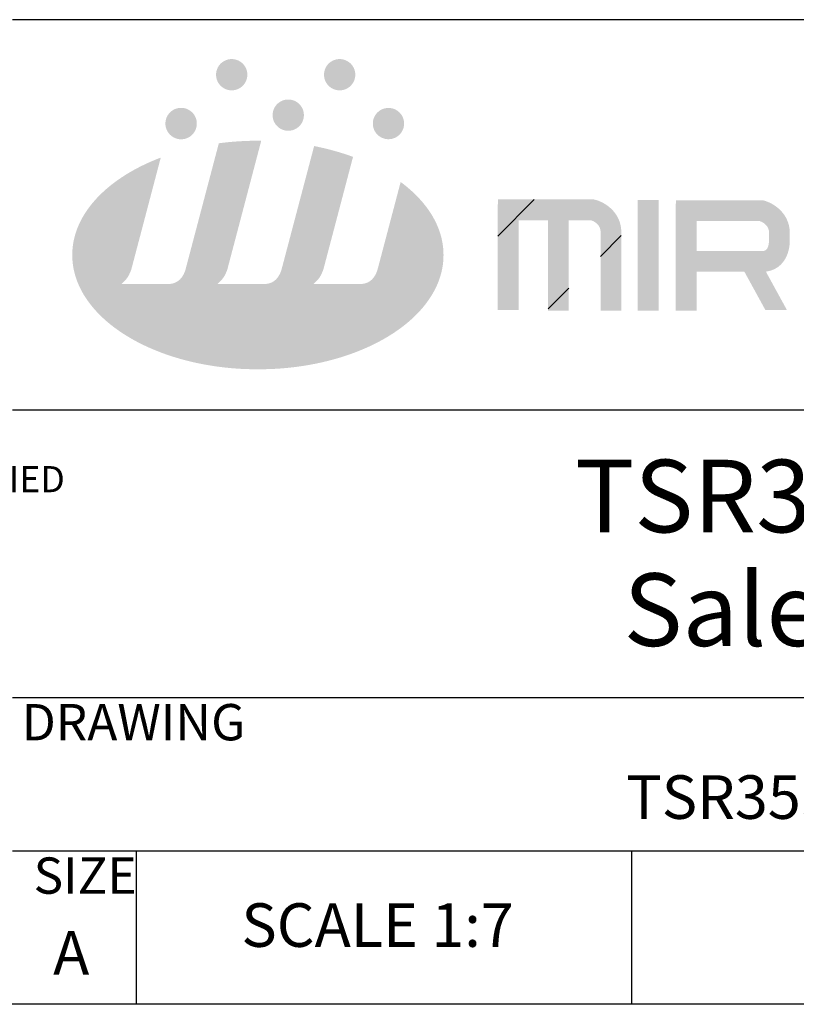
# Model space of a CAD drawing. Units: inches. Extents: x 3.5 to 73.5, y 3.5 to 55.1.
# Drawn here: x 54.7 to 62.5, y 3.5 to 13.4 of the extents above; entities that cross this region are included whole.
import ezdxf

# ---------------------------------------------------------------- set-up
doc = ezdxf.new("R2010")
doc.units = ezdxf.units.IN
doc.header["$LTSCALE"] = 7
doc.header["$MEASUREMENT"] = 0
for name, color, linetype in [('FORMAT', 7, 'Continuous'), ('LOGO_BLUE', 154, 'Continuous'), ('LOGO_GREEN', 134, 'Continuous')]:
    doc.layers.add(name, color=color, linetype=linetype)
doc.styles.add('SLDTEXTSTYLE0', font='TXT', dxfattribs={"width": 0.75})

msp = doc.modelspace()

# ---------------------------------------------------------------- hatches: boundary and pattern name
at = {"layer": 'LOGO_BLUE'}
h = msp.add_hatch(color=256, dxfattribs=at)
edge = h.paths.add_edge_path(flags=0)
edge.add_spline(control_points=[(58.9293559, 11.0236434), (58.9293559, 11.3025814), (58.767542, 11.5581288), (58.4987626, 11.7569495)], knot_values=[0, 0, 0, 0, 1, 1, 1, 1], weights=[1, 1, 1, 1], degree=3, periodic=0)
edge.add_line((58.4987626, 11.7569495), (58.2657522, 10.8742504))
edge.add_spline(control_points=[(58.2657522, 10.8742504), (58.2349346, 10.77834), (58.1731712, 10.7329246), (58.0951881, 10.7329246)], knot_values=[0, 0, 0, 0, 1, 1, 1, 1], weights=[1, 1, 1, 1], degree=3, periodic=0)
edge.add_line((58.0951881, 10.7329246), (57.6234051, 10.7329246))
edge.add_spline(control_points=[(57.6234051, 10.7329246), (57.6769304, 10.7874744), (57.6856806, 10.7874744), (57.7212361, 10.8742504)], knot_values=[0, 0, 0, 0, 1, 1, 1, 1], weights=[1, 1, 1, 1], degree=3, periodic=0)
edge.add_line((57.7212361, 10.8742504), (58.0203209, 12.0091676))
edge.add_spline(control_points=[(58.0203209, 12.0091676), (57.8981174, 12.0539855), (57.7672918, 12.0905654), (57.6294234, 12.1174988)], knot_values=[0, 0, 0, 0, 1, 1, 1, 1], weights=[1, 1, 1, 1], degree=3, periodic=0)
edge.add_line((57.6294234, 12.1174988), (57.3010577, 10.8742504))
edge.add_spline(control_points=[(57.3010577, 10.8742504), (57.2701973, 10.77834), (57.2083486, 10.7329246), (57.1304082, 10.7329246)], knot_values=[0, 0, 0, 0, 1, 1, 1, 1], weights=[1, 1, 1, 1], degree=3, periodic=0)
edge.add_line((57.1304082, 10.7329246), (56.6586251, 10.7329246))
edge.add_spline(control_points=[(56.6586251, 10.7329246), (56.7118943, 10.7874744), (56.7211567, 10.7874744), (56.7564135, 10.8742504)], knot_values=[0, 0, 0, 0, 1, 1, 1, 1], weights=[1, 1, 1, 1], degree=3, periodic=0)
edge.add_line((56.7564135, 10.8742504), (57.0956209, 12.1619753))
edge.add_spline(control_points=[(57.0956209, 12.1619753), (57.0956209, 12.1650485), (57.0962185, 12.1678229), (57.0964319, 12.1707681)], knot_values=[0, 0, 0, 0, 1, 1, 1, 1], weights=[1, 1, 1, 1], degree=3, periodic=0)
edge.add_spline(control_points=[(57.0964319, 12.1707681), (57.0857183, 12.1708535), (57.0753035, 12.1712377), (57.0645045, 12.1712377)], knot_values=[0, 0, 0, 0, 1, 1, 1, 1], weights=[1, 1, 1, 1], degree=3, periodic=0)
edge.add_spline(control_points=[(57.0645045, 12.1712377), (56.9295813, 12.1712377), (56.7985423, 12.1622314), (56.6719851, 12.1456701)], knot_values=[0, 0, 0, 0, 1, 1, 1, 1], weights=[1, 1, 1, 1], degree=3, periodic=0)
edge.add_line((56.6719851, 12.1456701), (56.3363204, 10.8742504))
edge.add_spline(control_points=[(56.3363204, 10.8742504), (56.3055454, 10.77834), (56.243526, 10.7329246), (56.1655428, 10.7329246)], knot_values=[0, 0, 0, 0, 1, 1, 1, 1], weights=[1, 1, 1, 1], degree=3, periodic=0)
edge.add_line((56.1655428, 10.7329246), (55.6939732, 10.7329246))
edge.add_spline(control_points=[(55.6939732, 10.7329246), (55.7472425, 10.7874744), (55.756078, 10.7874744), (55.7915055, 10.8742504)], knot_values=[0, 0, 0, 0, 1, 1, 1, 1], weights=[1, 1, 1, 1], degree=3, periodic=0)
edge.add_line((55.7915055, 10.8742504), (56.0886268, 12.0017406))
edge.add_spline(control_points=[(56.0886268, 12.0017406), (55.5552511, 11.799804), (55.199397, 11.4373766), (55.199397, 11.0236434)], knot_values=[0, 0, 0, 0, 1, 1, 1, 1], weights=[1, 1, 1, 1], degree=3, periodic=0)
edge.add_spline(control_points=[(55.199397, 11.0236434), (55.199397, 10.3898756), (56.0345039, 9.8759637), (57.0645045, 9.8759637)], knot_values=[0, 0, 0, 0, 1, 1, 1, 1], weights=[1, 1, 1, 1], degree=3, periodic=0)
edge.add_spline(control_points=[(57.0645045, 9.8759637), (58.0944625, 9.8759637), (58.9293559, 10.3898756), (58.9293559, 11.0236434)], knot_values=[0, 0, 0, 0, 1, 1, 1, 1], weights=[1, 1, 1, 1], degree=3, periodic=0)
h = msp.add_hatch(dxfattribs=at)
h.set_pattern_fill('ANSI31', color=256, scale=7, style=0)
edge = h.paths.add_edge_path(flags=0)
edge.add_spline(control_points=[(60.7156693, 11.264038), (60.7070899, 11.4637551), (60.54041, 11.5565068), (60.4532498, 11.5782755)], knot_values=[0, 0, 0, 0, 1, 1, 1, 1], weights=[1, 1, 1, 1], degree=3, periodic=0)
edge.add_line((60.4532498, 11.5782755), (60.4408715, 11.581306))
edge.add_line((60.4408715, 11.581306), (59.4756221, 11.581306))
edge.add_line((59.4756221, 11.581306), (59.4756221, 11.5334576))
edge.add_line((59.4756221, 11.5334576), (59.4742562, 11.5334576))
edge.add_line((59.4742562, 11.5334576), (59.4742562, 10.471188))
edge.add_line((59.4742562, 10.471188), (59.6828088, 10.471188))
edge.add_line((59.6828088, 10.471188), (59.6828088, 11.3727107))
edge.add_spline(control_points=[(59.6828088, 11.3727107), (59.7706519, 11.3727107), (59.8763794, 11.3727107), (59.979674, 11.3727107)], knot_values=[0, 0, 0, 0, 1, 1, 1, 1], weights=[1, 1, 1, 1], degree=3, periodic=0)
edge.add_line((59.979674, 11.3727107), (59.979674, 10.4639318))
edge.add_line((59.979674, 10.4639318), (60.1883974, 10.4639318))
edge.add_line((60.1883974, 10.4639318), (60.1883974, 11.3727107))
edge.add_spline(control_points=[(60.1883974, 11.3727107), (60.3100033, 11.3727107), (60.4012611, 11.3727107), (60.411121, 11.3727107)], knot_values=[0, 0, 0, 0, 1, 1, 1, 1], weights=[1, 1, 1, 1], degree=3, periodic=0)
edge.add_spline(control_points=[(60.411121, 11.3727107), (60.4348958, 11.3646435), (60.503958, 11.3357467), (60.507202, 11.2595562)], knot_values=[0, 0, 0, 0, 1, 1, 1, 1], weights=[1, 1, 1, 1], degree=3, periodic=0)
edge.add_line((60.507202, 11.2595562), (60.507202, 10.4639318))
edge.add_line((60.507202, 10.4639318), (60.7156693, 10.4639318))
edge.add_line((60.7156693, 10.4639318), (60.7156693, 11.264038))
h = msp.add_hatch(color=256, dxfattribs=at)
edge = h.paths.add_edge_path(flags=0)
edge.add_spline(control_points=[(60.7156693, 11.264038), (60.7070899, 11.4637551), (60.54041, 11.5565068), (60.4532498, 11.5782755)], knot_values=[0, 0, 0, 0, 1, 1, 1, 1], weights=[1, 1, 1, 1], degree=3, periodic=0)
edge.add_line((60.4532498, 11.5782755), (60.4408715, 11.581306))
edge.add_line((60.4408715, 11.581306), (59.4756221, 11.581306))
edge.add_line((59.4756221, 11.581306), (59.4756221, 11.5334576))
edge.add_line((59.4756221, 11.5334576), (59.4742562, 11.5334576))
edge.add_line((59.4742562, 11.5334576), (59.4742562, 10.471188))
edge.add_line((59.4742562, 10.471188), (59.6828088, 10.471188))
edge.add_line((59.6828088, 10.471188), (59.6828088, 11.3727107))
edge.add_spline(control_points=[(59.6828088, 11.3727107), (59.7706519, 11.3727107), (59.8763794, 11.3727107), (59.979674, 11.3727107)], knot_values=[0, 0, 0, 0, 1, 1, 1, 1], weights=[1, 1, 1, 1], degree=3, periodic=0)
edge.add_line((59.979674, 11.3727107), (59.979674, 10.4639318))
edge.add_line((59.979674, 10.4639318), (60.1883974, 10.4639318))
edge.add_line((60.1883974, 10.4639318), (60.1883974, 11.3727107))
edge.add_spline(control_points=[(60.1883974, 11.3727107), (60.3100033, 11.3727107), (60.4012611, 11.3727107), (60.411121, 11.3727107)], knot_values=[0, 0, 0, 0, 1, 1, 1, 1], weights=[1, 1, 1, 1], degree=3, periodic=0)
edge.add_spline(control_points=[(60.411121, 11.3727107), (60.4348958, 11.3646435), (60.503958, 11.3357467), (60.507202, 11.2595562)], knot_values=[0, 0, 0, 0, 1, 1, 1, 1], weights=[1, 1, 1, 1], degree=3, periodic=0)
edge.add_line((60.507202, 11.2595562), (60.507202, 10.4639318))
edge.add_line((60.507202, 10.4639318), (60.7156693, 10.4639318))
edge.add_line((60.7156693, 10.4639318), (60.7156693, 11.264038))
msp.add_hatch(color=256, dxfattribs=at).paths.add_polyline_path([(60.8815809, 11.5755864), (60.8815809, 10.4639318), (61.0901762, 10.4639318), (61.0901762, 11.5755864)], flags=0)
h = msp.add_hatch(color=256, dxfattribs=at)
edge = h.paths.add_edge_path(flags=0)
edge.add_spline(control_points=[(62.3229672, 10.9323856), (62.4182372, 11.030985), (62.4093163, 11.1817011), (62.4080358, 11.1986039)], knot_values=[0, 0, 0, 0, 1, 1, 1, 1], weights=[1, 1, 1, 1], degree=3, periodic=0)
edge.add_line((62.4080358, 11.1986039), (62.4083346, 11.2568672))
edge.add_spline(control_points=[(62.4083346, 11.2568672), (62.3994991, 11.4565842), (62.2326911, 11.5492933), (62.1457444, 11.5709766)], knot_values=[0, 0, 0, 0, 1, 1, 1, 1], weights=[1, 1, 1, 1], degree=3, periodic=0)
edge.add_line((62.1457444, 11.5709766), (62.133238, 11.5740925))
edge.add_line((62.133238, 11.5740925), (61.2638562, 11.5740925))
edge.add_line((61.2638562, 11.5740925), (61.2638562, 11.5380247))
edge.add_line((61.2638562, 11.5380247), (61.2634721, 11.5380247))
edge.add_line((61.2634721, 11.5380247), (61.2634721, 10.4639318))
edge.add_line((61.2634721, 10.4639318), (61.4718539, 10.4639318))
edge.add_line((61.4718539, 10.4639318), (61.4718539, 10.8551707))
edge.add_line((61.4718539, 10.8551707), (61.952686, 10.8551707))
edge.add_line((61.952686, 10.8551707), (62.1637996, 10.4705051))
edge.add_line((62.1637996, 10.4705051), (62.3801634, 10.4705051))
edge.add_line((62.3801634, 10.4705051), (62.1681533, 10.8570061))
edge.add_spline(control_points=[(62.1681533, 10.8570061), (62.2436181, 10.866738), (62.2934727, 10.9014399), (62.3229672, 10.9323856)], knot_values=[0, 0, 0, 0, 1, 1, 1, 1], weights=[1, 1, 1, 1], degree=3, periodic=0)
edge = h.paths.add_edge_path(flags=0)
edge.add_spline(control_points=[(62.1999954, 11.1903659), (62.1999954, 11.1865244), (62.2002515, 11.1823414), (62.2002515, 11.1777742)], knot_values=[0, 0, 0, 0, 1, 1, 1, 1], weights=[1, 1, 1, 1], degree=3, periodic=0)
edge.add_spline(control_points=[(62.2002515, 11.1777742), (62.2001199, 11.1453776), (62.1936127, 11.0986223), (62.172226, 11.077111)], knot_values=[0, 0, 0, 0, 1, 1, 1, 1], weights=[1, 1, 1, 1], degree=3, periodic=0)
edge.add_spline(control_points=[(62.172226, 11.077111), (62.1679284, 11.0728716), (62.1569392, 11.0616584), (62.1204756, 11.0638087)], knot_values=[0, 0, 0, 0, 1, 1, 1, 1], weights=[1, 1, 1, 1], degree=3, periodic=0)
edge.add_line((62.1204756, 11.0638087), (61.4718539, 11.0638087))
edge.add_line((61.4718539, 11.0638087), (61.4718539, 11.3655399))
edge.add_spline(control_points=[(61.4718539, 11.3655399), (61.7134438, 11.3655399), (62.0818042, 11.3655399), (62.1033595, 11.3655399)], knot_values=[0, 0, 0, 0, 1, 1, 1, 1], weights=[1, 1, 1, 1], degree=3, periodic=0)
edge.add_spline(control_points=[(62.1033595, 11.3655399), (62.1273904, 11.3574727), (62.1963246, 11.3284904), (62.1999954, 11.2522573)], knot_values=[0, 0, 0, 0, 1, 1, 1, 1], weights=[1, 1, 1, 1], degree=3, periodic=0)
edge.add_line((62.1999954, 11.2522573), (62.1999954, 11.1903659))
at = {"layer": 'LOGO_GREEN'}
h = msp.add_hatch(color=256, dxfattribs=at)
edge = h.paths.add_edge_path(flags=0)
edge.add_spline(control_points=[(56.8011887, 12.6771677), (56.8878793, 12.6771677), (56.9583928, 12.747297), (56.9583928, 12.8342437)], knot_values=[0, 0, 0, 0, 1, 1, 1, 1], weights=[1, 1, 1, 1], degree=3, periodic=0)
edge.add_spline(control_points=[(56.9583928, 12.8342437), (56.9583928, 12.9209771), (56.8878793, 12.990893), (56.8011887, 12.990893)], knot_values=[0, 0, 0, 0, 1, 1, 1, 1], weights=[1, 1, 1, 1], degree=3, periodic=0)
edge.add_spline(control_points=[(56.8011887, 12.990893), (56.7145408, 12.990893), (56.6442834, 12.9209771), (56.6442834, 12.8342437)], knot_values=[0, 0, 0, 0, 1, 1, 1, 1], weights=[1, 1, 1, 1], degree=3, periodic=0)
edge.add_spline(control_points=[(56.6442834, 12.8342437), (56.6442834, 12.747297), (56.7145408, 12.6771677), (56.8011887, 12.6771677)], knot_values=[0, 0, 0, 0, 1, 1, 1, 1], weights=[1, 1, 1, 1], degree=3, periodic=0)
h = msp.add_hatch(color=256, dxfattribs=at)
edge = h.paths.add_edge_path(flags=0)
edge.add_spline(control_points=[(57.8858245, 12.6771677), (57.972259, 12.6771677), (58.0429005, 12.747297), (58.0429005, 12.8342437)], knot_values=[0, 0, 0, 0, 1, 1, 1, 1], weights=[1, 1, 1, 1], degree=3, periodic=0)
edge.add_spline(control_points=[(58.0429005, 12.8342437), (58.0429005, 12.9209771), (57.972259, 12.990893), (57.8858245, 12.990893)], knot_values=[0, 0, 0, 0, 1, 1, 1, 1], weights=[1, 1, 1, 1], degree=3, periodic=0)
edge.add_spline(control_points=[(57.8858245, 12.990893), (57.7991766, 12.990893), (57.7289192, 12.9209771), (57.7289192, 12.8342437)], knot_values=[0, 0, 0, 0, 1, 1, 1, 1], weights=[1, 1, 1, 1], degree=3, periodic=0)
edge.add_spline(control_points=[(57.7289192, 12.8342437), (57.7289192, 12.747297), (57.7991766, 12.6771677), (57.8858245, 12.6771677)], knot_values=[0, 0, 0, 0, 1, 1, 1, 1], weights=[1, 1, 1, 1], degree=3, periodic=0)
h = msp.add_hatch(color=256, dxfattribs=at)
edge = h.paths.add_edge_path(flags=0)
edge.add_spline(control_points=[(57.3694369, 12.2712029), (57.4559995, 12.2712029), (57.5264703, 12.3414176), (57.5264703, 12.4283643)], knot_values=[0, 0, 0, 0, 1, 1, 1, 1], weights=[1, 1, 1, 1], degree=3, periodic=0)
edge.add_spline(control_points=[(57.5264703, 12.4283643), (57.5264703, 12.5150123), (57.4559995, 12.5849709), (57.3694369, 12.5849709)], knot_values=[0, 0, 0, 0, 1, 1, 1, 1], weights=[1, 1, 1, 1], degree=3, periodic=0)
edge.add_spline(control_points=[(57.3694369, 12.5849709), (57.2827037, 12.5849709), (57.2124036, 12.5150123), (57.2124036, 12.4283643)], knot_values=[0, 0, 0, 0, 1, 1, 1, 1], weights=[1, 1, 1, 1], degree=3, periodic=0)
edge.add_spline(control_points=[(57.2124036, 12.4283643), (57.2124036, 12.3414176), (57.2827037, 12.2712029), (57.3694369, 12.2712029)], knot_values=[0, 0, 0, 0, 1, 1, 1, 1], weights=[1, 1, 1, 1], degree=3, periodic=0)
h = msp.add_hatch(color=256, dxfattribs=at)
edge = h.paths.add_edge_path(flags=0)
edge.add_spline(control_points=[(56.2930391, 12.1856647), (56.3800285, 12.1856647), (56.4508835, 12.2562636), (56.4508835, 12.3435945)], knot_values=[0, 0, 0, 0, 1, 1, 1, 1], weights=[1, 1, 1, 1], degree=3, periodic=0)
edge.add_spline(control_points=[(56.4508835, 12.3435945), (56.4508835, 12.4307973), (56.3800285, 12.5011827), (56.2930391, 12.5011827)], knot_values=[0, 0, 0, 0, 1, 1, 1, 1], weights=[1, 1, 1, 1], degree=3, periodic=0)
edge.add_spline(control_points=[(56.2930391, 12.5011827), (56.2057082, 12.5011827), (56.1351947, 12.4307973), (56.1351947, 12.3435945)], knot_values=[0, 0, 0, 0, 1, 1, 1, 1], weights=[1, 1, 1, 1], degree=3, periodic=0)
edge.add_spline(control_points=[(56.1351947, 12.3435945), (56.1351947, 12.2562636), (56.2057082, 12.1856647), (56.2930391, 12.1856647)], knot_values=[0, 0, 0, 0, 1, 1, 1, 1], weights=[1, 1, 1, 1], degree=3, periodic=0)
h = msp.add_hatch(color=256, dxfattribs=at)
edge = h.paths.add_edge_path(flags=0)
edge.add_spline(control_points=[(58.3762603, 12.1865611), (58.4629937, 12.1865611), (58.5334645, 12.2567331), (58.5334645, 12.3435945)], knot_values=[0, 0, 0, 0, 1, 1, 1, 1], weights=[1, 1, 1, 1], degree=3, periodic=0)
edge.add_spline(control_points=[(58.5334645, 12.3435945), (58.5334645, 12.4302424), (58.4629937, 12.5002864), (58.3762603, 12.5002864)], knot_values=[0, 0, 0, 0, 1, 1, 1, 1], weights=[1, 1, 1, 1], degree=3, periodic=0)
edge.add_spline(control_points=[(58.3762603, 12.5002864), (58.2899112, 12.5002864), (58.2194831, 12.4302424), (58.2194831, 12.3435945)], knot_values=[0, 0, 0, 0, 1, 1, 1, 1], weights=[1, 1, 1, 1], degree=3, periodic=0)
edge.add_spline(control_points=[(58.2194831, 12.3435945), (58.2194831, 12.2567331), (58.2899112, 12.1865611), (58.3762603, 12.1865611)], knot_values=[0, 0, 0, 0, 1, 1, 1, 1], weights=[1, 1, 1, 1], degree=3, periodic=0)

# ---------------------------------------------------------------- linework, layer by layer
at = {"layer": 'FORMAT'}
for p, q in [((73.4999798, 13.3865228), (54.5999798, 13.3865228)), ((54.5999798, 9.4676657), (73.4999798, 9.4676657)), ((54.5999798, 6.5800109), (73.4999798, 6.5800109)), ((54.5999798, 5.0400109), (73.4999798, 5.0400109)), ((55.8426729, 5.0400109), (55.8426729, 3.5000109)), ((60.819017, 5.0400109), (60.819017, 3.5000109)), ((73.4999798, 3.5000109), (3.4999798, 3.5000109))]:
    msp.add_line(p, q, dxfattribs=at)

# ---------------------------------------------------------------- texts
at = {"layer": 'FORMAT', "style": 'SLDTEXTSTYLE0'}
for s, insert, char_height, attachment_point in [('DIMENSIONAL TOLERANCES UNLESS OTHERWISE SPECIFIED', (45.0773705, 8.9042804), 0.2625, 1), ('TSR35SR-35CF-1', (64.0902107, 8.9681014), 0.729166667, 2), ('Sales Drawing', (64.0096985, 7.8270497), 0.729166667, 2), ('DRAWING', (54.6919619, 6.5150033), 0.36458333, 1), ('TSR35SR-35CF-1 SD', (63.5183916, 5.7996784), 0.4375, 2), ('SIZE', (54.8110952, 4.9746474), 0.36458333, 1), ('SCALE 1:7', (58.2668565, 4.5144766), 0.4375, 2), ('A', (55.0073204, 4.2348069), 0.4375, 1)]:
    msp.add_mtext(s, dxfattribs=dict(at, insert=insert, char_height=char_height, attachment_point=attachment_point))

doc.saveas('drawing.dxf')
